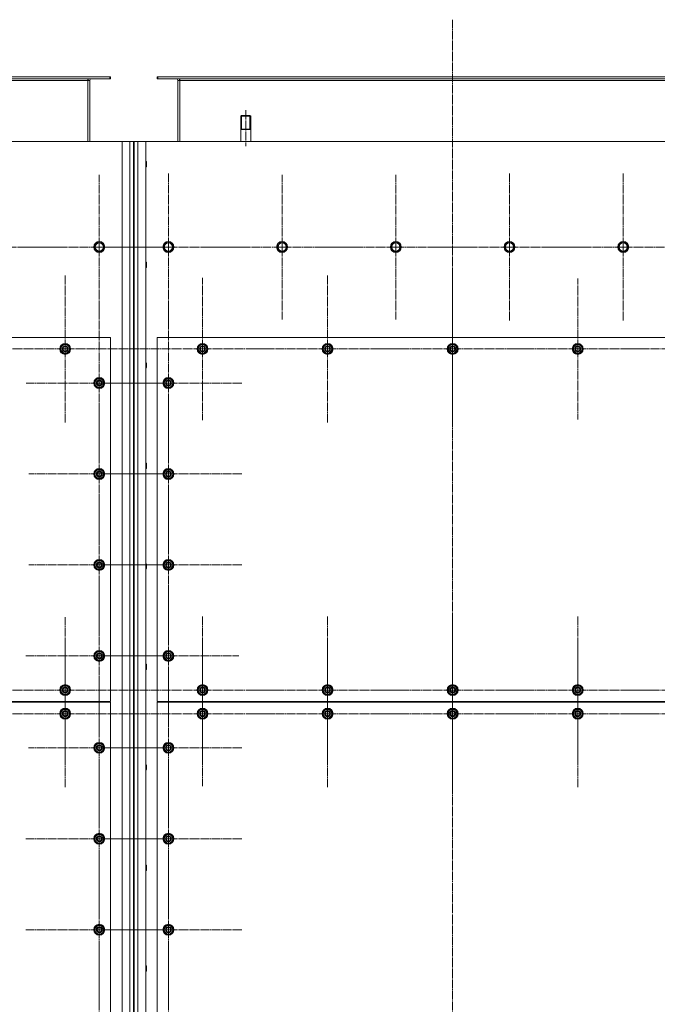
# Model space of a CAD drawing. Units: millimetres. Extents: x 0 to 45569, y -11 to 31500.
# Drawn here: x 5142 to 6544, y 9070 to 11235 of the extents above; entities that cross this region are included whole.
import ezdxf

# ---------------------------------------------------------------- set-up
doc = ezdxf.new("R2010")
doc.units = ezdxf.units.MM
for name, pattern in [('K5LT_AXLED', [23.716667, 19.216667, -1.5, 1.5, -1.5]), ('K5LT_BASIC', [0]), ('K5LT_THIN', [0])]:
    doc.linetypes.add(name, pattern=pattern)
for name, color, linetype, true_color in [('G', 3, 'Continuous', 0x00ff00), ('OSI', 2, 'Continuous', 0xffff00), ('R', 1, 'Continuous', 0xff0000)]:
    doc.layers.add(name, color=color, linetype=linetype, true_color=true_color)

msp = doc.modelspace()

# ---------------------------------------------------------------- linework, layer by layer
at = {"layer": 'G', "color": 5, "linetype": 'K5LT_BASIC', "lineweight": 25, "true_color": 0x0000ff}
for p, q in [((5628.2, 10994.2), (5639.2, 10994.2)), ((5639.2, 10994.2), (5650.2, 10994.2))]:
    msp.add_line(p, q, dxfattribs=at)
at = {"layer": 'OSI', "color": 30, "linetype": 'K5LT_AXLED', "lineweight": 13, "true_color": 0xff8000}
for p, q in [((6094.2, 11235), (6094.2, 8392)), ((5639.2, 11036.1), (5639.2, 10957.1)), ((5317.2, 10735.2), (5317.2, 10894.1)), ((5469.2, 10735.2), (5469.2, 10897.2)), ((5719.2, 10735.2), (5719.2, 10894.1)), ((5969.2, 10735.2), (5969.2, 10894.1)), ((6219.2, 10735.2), (6219.2, 10897.2)), ((6469.2, 10735.2), (6469.2, 10897.2)), ((5067.2, 10735.2), (5229.2, 10735.2)), ((5317.2, 10735.2), (5158.2, 10735.2)), ((5469.2, 10735.2), (5307.2, 10735.2)), ((5317.2, 10735.2), (5317.2, 10576.2)), ((5317.2, 10735.2), (5476.1, 10735.2)), ((5469.2, 10735.2), (5631.2, 10735.2)), ((5469.2, 10735.2), (5469.2, 10573.2)), ((5719.2, 10735.2), (5560.2, 10735.2)), ((5719.2, 10735.2), (5878.1, 10735.2)), ((5719.2, 10735.2), (5719.2, 10576.2)), ((5969.2, 10735.2), (5810.2, 10735.2)), ((5969.2, 10735.2), (5969.2, 10576.2)), ((5969.2, 10735.2), (6128.1, 10735.2)), ((6219.2, 10735.2), (6057.2, 10735.2)), ((6219.2, 10735.2), (6219.2, 10573.2)), ((6219.2, 10735.2), (6381.2, 10735.2)), ((6469.2, 10735.2), (6307.2, 10735.2)), ((6469.2, 10735.2), (6469.2, 10573.2)), ((6469.2, 10735.2), (6631.2, 10735.2)), ((5242.2, 10511.2), (5242.2, 10673.2)), ((5819.2, 10511.2), (5819.2, 10673.2)), ((6094.2, 10511.2), (6094.2, 10673.2)), ((5544.2, 10511.2), (5544.2, 10667.7)), ((6369.2, 10511.2), (6369.2, 10666.2)), ((5317.2, 10436.2), (5317.2, 10596.7)), ((5469.2, 10436.2), (5469.2, 10598.2)), ((5242.2, 10511.2), (5080.2, 10511.2)), ((5242.2, 10511.2), (5404.2, 10511.2)), ((5242.2, 10511.2), (5242.2, 10349.2)), ((5544.2, 10511.2), (5387.7, 10511.2)), ((5544.2, 10511.2), (5544.2, 10354.7)), ((5544.2, 10511.2), (5700.7, 10511.2)), ((5819.2, 10511.2), (5657.2, 10511.2)), ((5819.2, 10511.2), (5819.2, 10349.2)), ((5819.2, 10511.2), (5981.2, 10511.2)), ((6094.2, 10511.2), (5932.2, 10511.2)), ((6094.2, 10511.2), (6256.2, 10511.2)), ((6094.2, 10511.2), (6094.2, 10349.2)), ((6369.2, 10511.2), (6214.2, 10511.2)), ((6369.2, 10511.2), (6369.2, 10356.2)), ((6369.2, 10511.2), (6524.2, 10511.2)), ((6644.2, 10511.2), (6482.2, 10511.2)), ((5317.2, 10436.2), (5156.7, 10436.2)), ((5469.2, 10436.2), (5307.2, 10436.2)), ((5317.2, 10436.2), (5477.7, 10436.2)), ((5317.2, 10436.2), (5317.2, 10275.7)), ((5469.2, 10436.2), (5469.2, 10274.2)), ((5469.2, 10436.2), (5631.2, 10436.2)), ((5317.2, 10236.2), (5317.2, 10391.2)), ((5469.2, 10236.2), (5469.2, 10398.2)), ((5317.2, 10236.2), (5162.2, 10236.2)), ((5469.2, 10236.2), (5307.2, 10236.2)), ((5317.2, 10236.2), (5472.2, 10236.2)), ((5317.2, 10236.2), (5317.2, 10081.2)), ((5469.2, 10236.2), (5631.2, 10236.2)), ((5469.2, 10236.2), (5469.2, 10074.2)), ((5469.2, 10036.2), (5469.2, 10198.2)), ((5317.2, 10036.2), (5317.2, 10191.2)), ((5317.2, 10036.2), (5162.2, 10036.2)), ((5469.2, 10036.2), (5307.2, 10036.2)), ((5317.2, 10036.2), (5472.2, 10036.2)), ((5317.2, 10036.2), (5317.2, 9881.2)), ((5469.2, 10036.2), (5631.2, 10036.2)), ((5469.2, 10036.2), (5469.2, 9874.2)), ((5317.2, 9836.2), (5317.2, 9998.2)), ((5469.2, 9836.2), (5469.2, 9991.2)), ((5242.2, 9761.2), (5242.2, 9921.7)), ((5544.2, 9761.2), (5544.2, 9923.2)), ((5819.2, 9761.2), (5819.2, 9923.2)), ((6094.2, 9761.2), (6094.2, 9923.2)), ((6369.2, 9761.2), (6369.2, 9923.2)), ((5242.2, 9709.2), (5242.2, 9871.2)), ((5544.2, 9709.2), (5544.2, 9868.7)), ((5819.2, 9709.2), (5819.2, 9871.2)), ((6094.2, 9709.2), (6094.2, 9871.2)), ((6369.2, 9709.2), (6369.2, 9871.2)), ((5317.2, 9836.2), (5155.2, 9836.2)), ((5469.2, 9836.2), (5314.2, 9836.2)), ((5317.2, 9836.2), (5317.2, 9674.2)), ((5317.2, 9836.2), (5479.2, 9836.2)), ((5469.2, 9836.2), (5624.2, 9836.2)), ((5469.2, 9836.2), (5469.2, 9681.2)), ((5317.2, 9634.2), (5317.2, 9790.2)), ((5469.2, 9634.2), (5469.2, 9796.2)), ((5242.2, 9761.2), (5081.7, 9761.2)), ((5242.2, 9761.2), (5402.7, 9761.2)), ((5242.2, 9761.2), (5242.2, 9600.7)), ((5544.2, 9761.2), (5382.2, 9761.2)), ((5544.2, 9761.2), (5706.2, 9761.2)), ((5544.2, 9761.2), (5544.2, 9599.2)), ((5819.2, 9761.2), (5657.2, 9761.2)), ((5819.2, 9761.2), (5819.2, 9599.2)), ((5819.2, 9761.2), (5981.2, 9761.2)), ((6094.2, 9761.2), (5932.2, 9761.2)), ((6094.2, 9761.2), (6256.2, 9761.2)), ((6094.2, 9761.2), (6094.2, 9599.2)), ((6369.2, 9761.2), (6207.2, 9761.2)), ((6369.2, 9761.2), (6531.2, 9761.2)), ((6369.2, 9761.2), (6369.2, 9599.2)), ((6644.2, 9761.2), (6483.7, 9761.2)), ((5242.2, 9709.2), (5080.2, 9709.2)), ((5242.2, 9709.2), (5242.2, 9547.2)), ((5242.2, 9709.2), (5404.2, 9709.2)), ((5544.2, 9709.2), (5384.7, 9709.2)), ((5544.2, 9709.2), (5544.2, 9549.7)), ((5544.2, 9709.2), (5703.7, 9709.2)), ((5819.2, 9709.2), (5657.2, 9709.2)), ((5819.2, 9709.2), (5819.2, 9547.2)), ((5819.2, 9709.2), (5981.2, 9709.2)), ((6094.2, 9709.2), (5932.2, 9709.2)), ((6094.2, 9709.2), (6094.2, 9547.2)), ((6094.2, 9709.2), (6256.2, 9709.2)), ((6369.2, 9709.2), (6207.2, 9709.2)), ((6369.2, 9709.2), (6369.2, 9547.2)), ((6369.2, 9709.2), (6531.2, 9709.2)), ((6644.2, 9709.2), (6482.2, 9709.2)), ((5317.2, 9634.2), (5161.2, 9634.2)), ((5469.2, 9634.2), (5307.2, 9634.2)), ((5317.2, 9634.2), (5473.2, 9634.2)), ((5317.2, 9634.2), (5317.2, 9478.2)), ((5469.2, 9634.2), (5469.2, 9472.2)), ((5469.2, 9634.2), (5631.2, 9634.2)), ((5317.2, 9434.2), (5317.2, 9596.2)), ((5469.2, 9434.2), (5469.2, 9596.2)), ((5317.2, 9434.2), (5155.2, 9434.2)), ((5469.2, 9434.2), (5307.2, 9434.2)), ((5317.2, 9434.2), (5479.2, 9434.2)), ((5317.2, 9434.2), (5317.2, 9272.2)), ((5469.2, 9434.2), (5631.2, 9434.2)), ((5469.2, 9434.2), (5469.2, 9272.2)), ((5317.2, 9234.2), (5317.2, 9396.2)), ((5469.2, 9234.2), (5469.2, 9396.2)), ((5317.2, 9234.2), (5155.2, 9234.2)), ((5469.2, 9234.2), (5307.2, 9234.2)), ((5317.2, 9234.2), (5479.2, 9234.2)), ((5317.2, 9234.2), (5317.2, 9072.2)), ((5469.2, 9234.2), (5631.2, 9234.2)), ((5469.2, 9234.2), (5469.2, 9072.2)), ((5317.2, 9034.2), (5317.2, 9193.7)), ((5469.2, 9034.2), (5469.2, 9196.2))]:
    msp.add_line(p, q, dxfattribs=at)
at = {"layer": 'R', "color": 7, "linetype": 'K5LT_THIN', "lineweight": 13}
for p, q in [((4043.7, 11109.2), (5340.7, 11109.2)), ((5340.7, 11109.2), (5342.2, 11109.2)), ((5340.7, 11105.2), (5340.7, 11109.2)), ((5342.2, 11105.2), (5342.2, 11109.2)), ((5444.2, 11105.2), (5444.2, 11109.2)), ((5444.2, 11109.2), (5445.7, 11109.2)), ((5445.7, 11109.2), (6742.7, 11109.2)), ((5445.7, 11105.2), (5445.7, 11109.2)), ((4043.7, 11105.2), (5340.7, 11105.2)), ((4092.2, 11101.2), (5292.2, 11101.2)), ((5292.2, 11105.2), (5292.2, 11101.2)), ((5296.2, 11101.2), (5292.2, 11101.2)), ((5292.2, 11101.2), (5292.2, 10967.2)), ((5296.2, 10967.2), (5296.2, 11101.2)), ((5340.7, 11105.2), (5342.2, 11105.2)), ((5444.2, 11105.2), (5445.7, 11105.2)), ((5445.7, 11105.2), (6742.7, 11105.2)), ((5494.2, 11101.2), (5490.2, 11101.2)), ((5490.2, 11101.2), (5490.2, 10967.2)), ((5494.2, 11105.2), (5494.2, 11101.2)), ((5494.2, 11101.2), (6694.2, 11101.2)), ((5494.2, 11101.2), (5494.2, 10967.2)), ((5630.2, 11024.2), (5628.2, 11023)), ((5628.2, 10967.2), (5628.2, 11023)), ((5628.2, 11023), (5639.2, 11023)), ((5629.9, 11023), (5629.9, 11024)), ((5629.9, 10994.2), (5629.9, 11023)), ((5630.2, 11024.2), (5639.2, 11024.2)), ((5639.2, 11024.2), (5648.2, 11024.2)), ((5639.2, 11023), (5650.2, 11023)), ((5648.2, 11024.2), (5650.2, 11023)), ((5648.5, 11023), (5648.5, 11024)), ((5648.5, 10994.2), (5648.5, 11023)), ((5650.2, 10967.2), (5650.2, 11023)), ((5367.2, 10967.2), (4017.2, 10967.2)), ((5367.2, 8657.2), (5367.2, 10967.2)), ((5367.2, 10967.2), (5384.2, 10967.2)), ((5384.2, 8657.2), (5384.2, 10967.2)), ((5384.2, 10967.2), (5392.2, 10967.2)), ((5392.2, 10967.2), (5392.2, 8657.2)), ((5392.2, 10967.2), (5394.2, 10967.2)), ((5394.2, 10967.2), (5402.2, 10967.2)), ((5394.2, 10967.2), (5394.2, 8657.2)), ((5402.2, 10967.2), (5402.2, 8657.2)), ((5402.2, 10967.2), (5419.2, 10967.2)), ((6769.2, 10967.2), (5419.2, 10967.2)), ((5419.2, 10967.2), (5419.2, 8657.2)), ((5419.2, 10923.2), (5420.1, 10923.2)), ((5419.2, 10911.2), (5420.1, 10911.2)), ((5420.1, 10923.2), (5420.7, 10922.2)), ((5420.1, 10923.2), (5420.1, 10917.2)), ((5420.1, 10917.2), (5420.1, 10911.2)), ((5420.1, 10911.2), (5420.7, 10912.2)), ((5420.7, 10922.2), (5420.7, 10917.2)), ((5420.7, 10917.2), (5420.7, 10912.2)), ((5306.2, 10735.2), (5311.7, 10744.7)), ((5311.7, 10744.7), (5322.7, 10744.7)), ((5322.7, 10744.7), (5328.1, 10735.2)), ((5458.2, 10735.2), (5460.9, 10739.9)), ((5460.9, 10739.9), (5463.7, 10744.7)), ((5463.7, 10744.7), (5474.7, 10744.7)), ((5474.7, 10744.7), (5480.1, 10735.2)), ((5708.2, 10735.2), (5710.9, 10739.9)), ((5710.9, 10739.9), (5713.7, 10744.7)), ((5713.7, 10744.7), (5724.7, 10744.7)), ((5724.7, 10744.7), (5730.1, 10735.2)), ((5958.2, 10735.2), (5960.9, 10739.9)), ((5960.9, 10739.9), (5963.7, 10744.7)), ((5963.7, 10744.7), (5974.7, 10744.7)), ((5974.7, 10744.7), (5980.1, 10735.2)), ((6208.2, 10735.2), (6210.9, 10739.9)), ((6210.9, 10739.9), (6213.7, 10744.7)), ((6213.7, 10744.7), (6224.7, 10744.7)), ((6224.7, 10744.7), (6230.1, 10735.2)), ((6458.2, 10735.2), (6460.9, 10739.9)), ((6460.9, 10739.9), (6463.7, 10744.7)), ((6463.7, 10744.7), (6474.7, 10744.7)), ((6474.7, 10744.7), (6480.1, 10735.2)), ((5308.9, 10730.4), (5306.2, 10735.2)), ((5311.7, 10725.7), (5308.9, 10730.4)), ((5322.7, 10725.7), (5311.7, 10725.7)), ((5328.1, 10735.2), (5322.7, 10725.7)), ((5463.7, 10725.7), (5458.2, 10735.2)), ((5474.7, 10725.7), (5463.7, 10725.7)), ((5480.1, 10735.2), (5474.7, 10725.7)), ((5713.7, 10725.7), (5708.2, 10735.2)), ((5724.7, 10725.7), (5713.7, 10725.7)), ((5730.1, 10735.2), (5724.7, 10725.7)), ((5963.7, 10725.7), (5958.2, 10735.2)), ((5974.7, 10725.7), (5963.7, 10725.7)), ((5980.1, 10735.2), (5974.7, 10725.7)), ((6213.7, 10725.7), (6208.2, 10735.2)), ((6224.7, 10725.7), (6213.7, 10725.7)), ((6230.1, 10735.2), (6224.7, 10725.7)), ((6463.7, 10725.7), (6458.2, 10735.2)), ((6474.7, 10725.7), (6463.7, 10725.7)), ((6480.1, 10735.2), (6474.7, 10725.7)), ((5419.2, 10702.2), (5420.1, 10702.2)), ((5420.1, 10702.2), (5420.7, 10701.2)), ((5420.1, 10702.2), (5420.1, 10696.2)), ((5420.1, 10696.2), (5420.1, 10690.2)), ((5420.7, 10701.2), (5420.7, 10696.2)), ((5420.7, 10696.2), (5420.7, 10691.2)), ((5419.2, 10690.2), (5420.1, 10690.2)), ((5420.1, 10690.2), (5420.7, 10691.2)), ((5342.2, 10536.2), (4042.2, 10536.2)), ((5232.7, 10516.6), (5242.2, 10522.1)), ((5242.2, 10522.1), (5251.7, 10516.6)), ((5342.2, 9736.2), (5342.2, 10536.2)), ((5444.2, 10536.2), (5444.2, 9736.2)), ((6744.2, 10536.2), (5444.2, 10536.2)), ((5534.7, 10516.6), (5544.2, 10522.1)), ((5544.2, 10522.1), (5553.7, 10516.6)), ((5809.7, 10516.6), (5819.2, 10522.1)), ((5819.2, 10522.1), (5828.7, 10516.6)), ((6084.7, 10516.6), (6094.2, 10522.1)), ((6094.2, 10522.1), (6103.7, 10516.6)), ((6359.7, 10516.6), (6369.2, 10522.1)), ((6369.2, 10522.1), (6378.7, 10516.6)), ((5232.7, 10511.2), (5232.7, 10516.6)), ((5232.7, 10505.7), (5232.7, 10511.2)), ((5242.2, 10500.2), (5232.7, 10505.7)), ((5251.7, 10505.7), (5242.2, 10500.2)), ((5251.7, 10516.6), (5251.7, 10511.2)), ((5252.6, 10512.2), (5251.7, 10512.2)), ((5251.7, 10511.2), (5251.7, 10505.7)), ((5251.7, 10510), (5252.6, 10510)), ((5251.7, 10508.9), (5252.4, 10508.9)), ((5534.7, 10511.2), (5534.7, 10516.6)), ((5534.7, 10505.7), (5534.7, 10511.2)), ((5544.2, 10500.2), (5534.7, 10505.7)), ((5553.7, 10505.7), (5544.2, 10500.2)), ((5553.7, 10516.6), (5553.7, 10511.2)), ((5554.6, 10512.2), (5553.7, 10512.2)), ((5553.7, 10511.2), (5553.7, 10505.7)), ((5553.7, 10510), (5554.6, 10510)), ((5553.7, 10508.9), (5554.4, 10508.9)), ((5809.7, 10511.2), (5809.7, 10516.6)), ((5809.7, 10505.7), (5809.7, 10511.2)), ((5819.2, 10500.2), (5809.7, 10505.7)), ((5828.7, 10505.7), (5819.2, 10500.2)), ((5828.7, 10516.6), (5828.7, 10511.2)), ((5829.6, 10512.2), (5828.7, 10512.2)), ((5828.7, 10511.2), (5828.7, 10505.7)), ((5828.7, 10510), (5829.6, 10510)), ((5828.7, 10508.9), (5829.4, 10508.9)), ((6084.7, 10511.2), (6084.7, 10516.6)), ((6084.7, 10505.7), (6084.7, 10511.2)), ((6094.2, 10500.2), (6084.7, 10505.7)), ((6103.7, 10505.7), (6094.2, 10500.2)), ((6103.7, 10516.6), (6103.7, 10511.2)), ((6104.6, 10512.2), (6103.7, 10512.2)), ((6103.7, 10511.2), (6103.7, 10505.7)), ((6103.7, 10510), (6104.6, 10510)), ((6103.7, 10508.9), (6104.4, 10508.9)), ((6359.7, 10511.2), (6359.7, 10516.6)), ((6359.7, 10505.7), (6359.7, 10511.2)), ((6369.2, 10500.2), (6359.7, 10505.7)), ((6378.7, 10505.7), (6369.2, 10500.2)), ((6378.7, 10516.6), (6378.7, 10511.2)), ((6379.6, 10512.2), (6378.7, 10512.2)), ((6378.7, 10511.2), (6378.7, 10505.7)), ((6378.7, 10510), (6379.6, 10510)), ((6378.7, 10508.9), (6379.4, 10508.9)), ((5419.2, 10481.2), (5420.1, 10481.2)), ((5420.1, 10481.2), (5420.7, 10480.2)), ((5420.1, 10481.2), (5420.1, 10475.2)), ((5420.7, 10480.2), (5420.7, 10475.2)), ((5419.2, 10469.2), (5420.1, 10469.2)), ((5420.1, 10475.2), (5420.1, 10469.2)), ((5420.1, 10469.2), (5420.7, 10470.2)), ((5420.7, 10475.2), (5420.7, 10470.2)), ((5307.7, 10441.6), (5317.2, 10447.1)), ((5307.7, 10436.2), (5307.7, 10441.6)), ((5307.7, 10430.7), (5307.7, 10436.2)), ((5317.2, 10447.1), (5326.7, 10441.6)), ((5326.7, 10441.6), (5326.7, 10436.2)), ((5327.6, 10437.2), (5326.7, 10437.2)), ((5326.7, 10436.2), (5326.7, 10430.7)), ((5326.7, 10435), (5327.6, 10435)), ((5459.7, 10441.6), (5469.2, 10447.1)), ((5459.7, 10436.2), (5459.7, 10441.6)), ((5459.7, 10430.7), (5459.7, 10436.2)), ((5469.2, 10447.1), (5478.7, 10441.6)), ((5478.7, 10441.6), (5478.7, 10436.2)), ((5479.6, 10437.2), (5478.7, 10437.2)), ((5478.7, 10436.2), (5478.7, 10430.7)), ((5478.7, 10435), (5479.6, 10435)), ((5317.2, 10425.2), (5307.7, 10430.7)), ((5326.7, 10430.7), (5317.2, 10425.2)), ((5326.7, 10433.9), (5327.4, 10433.9)), ((5469.2, 10425.2), (5459.7, 10430.7)), ((5478.7, 10430.7), (5469.2, 10425.2)), ((5478.7, 10433.9), (5479.4, 10433.9)), ((5307.7, 10241.6), (5317.2, 10247.1)), ((5307.7, 10236.2), (5307.7, 10241.6)), ((5317.2, 10247.1), (5326.7, 10241.6)), ((5326.7, 10241.6), (5326.7, 10236.2)), ((5419.2, 10260.2), (5420.1, 10260.2)), ((5419.2, 10248.2), (5420.1, 10248.2)), ((5420.1, 10260.2), (5420.7, 10259.2)), ((5420.1, 10260.2), (5420.1, 10254.2)), ((5420.1, 10254.2), (5420.1, 10248.2)), ((5420.1, 10248.2), (5420.7, 10249.2)), ((5420.7, 10259.2), (5420.7, 10254.2)), ((5420.7, 10254.2), (5420.7, 10249.2)), ((5459.7, 10241.6), (5469.2, 10247.1)), ((5459.7, 10236.2), (5459.7, 10241.6)), ((5469.2, 10247.1), (5478.7, 10241.6)), ((5478.7, 10241.6), (5478.7, 10236.2)), ((5307.7, 10230.7), (5307.7, 10236.2)), ((5317.2, 10225.2), (5307.7, 10230.7)), ((5326.7, 10230.7), (5317.2, 10225.2)), ((5327.6, 10237.2), (5326.7, 10237.2)), ((5326.7, 10236.2), (5326.7, 10230.7)), ((5326.7, 10235), (5327.6, 10235)), ((5326.7, 10233.9), (5327.4, 10233.9)), ((5459.7, 10230.7), (5459.7, 10236.2)), ((5469.2, 10225.2), (5459.7, 10230.7)), ((5478.7, 10230.7), (5469.2, 10225.2)), ((5479.6, 10237.2), (5478.7, 10237.2)), ((5478.7, 10236.2), (5478.7, 10230.7)), ((5478.7, 10235), (5479.6, 10235)), ((5478.7, 10233.9), (5479.4, 10233.9)), ((5307.7, 10041.6), (5317.2, 10047.1)), ((5317.2, 10047.1), (5326.7, 10041.6)), ((5459.7, 10041.6), (5469.2, 10047.1)), ((5469.2, 10047.1), (5478.7, 10041.6)), ((5307.7, 10036.2), (5307.7, 10041.6)), ((5307.7, 10030.7), (5307.7, 10036.2)), ((5317.2, 10025.2), (5307.7, 10030.7)), ((5326.7, 10030.7), (5317.2, 10025.2)), ((5326.7, 10041.6), (5326.7, 10036.2)), ((5327.6, 10037.2), (5326.7, 10037.2)), ((5326.7, 10036.2), (5326.7, 10030.7)), ((5326.7, 10035), (5327.6, 10035)), ((5326.7, 10033.9), (5327.4, 10033.9)), ((5419.2, 10039.2), (5420.1, 10039.2)), ((5419.2, 10027.2), (5420.1, 10027.2)), ((5420.1, 10039.2), (5420.7, 10038.2)), ((5420.1, 10039.2), (5420.1, 10033.2)), ((5420.1, 10033.2), (5420.1, 10027.2)), ((5420.1, 10027.2), (5420.7, 10028.2)), ((5420.7, 10038.2), (5420.7, 10033.2)), ((5420.7, 10033.2), (5420.7, 10028.2)), ((5459.7, 10036.2), (5459.7, 10041.6)), ((5459.7, 10030.7), (5459.7, 10036.2)), ((5469.2, 10025.2), (5459.7, 10030.7)), ((5478.7, 10030.7), (5469.2, 10025.2)), ((5478.7, 10041.6), (5478.7, 10036.2)), ((5479.6, 10037.2), (5478.7, 10037.2)), ((5478.7, 10036.2), (5478.7, 10030.7)), ((5478.7, 10035), (5479.6, 10035)), ((5478.7, 10033.9), (5479.4, 10033.9)), ((5307.7, 9841.6), (5317.2, 9847.1)), ((5307.7, 9836.2), (5307.7, 9841.6)), ((5307.7, 9830.7), (5307.7, 9836.2)), ((5317.2, 9825.2), (5307.7, 9830.7)), ((5317.2, 9847.1), (5326.7, 9841.6)), ((5326.7, 9830.7), (5317.2, 9825.2)), ((5326.7, 9841.6), (5326.7, 9836.2)), ((5327.6, 9837.2), (5326.7, 9837.2)), ((5326.7, 9836.2), (5326.7, 9830.7)), ((5326.7, 9835), (5327.6, 9835)), ((5326.7, 9833.9), (5327.4, 9833.9)), ((5459.7, 9841.6), (5469.2, 9847.1)), ((5459.7, 9836.2), (5459.7, 9841.6)), ((5459.7, 9830.7), (5459.7, 9836.2)), ((5469.2, 9825.2), (5459.7, 9830.7)), ((5469.2, 9847.1), (5478.7, 9841.6)), ((5478.7, 9830.7), (5469.2, 9825.2)), ((5478.7, 9841.6), (5478.7, 9836.2)), ((5479.6, 9837.2), (5478.7, 9837.2)), ((5478.7, 9836.2), (5478.7, 9830.7)), ((5478.7, 9835), (5479.6, 9835)), ((5478.7, 9833.9), (5479.4, 9833.9)), ((5419.2, 9818.2), (5420.1, 9818.2)), ((5420.1, 9818.2), (5420.7, 9817.2)), ((5420.1, 9818.2), (5420.1, 9812.2)), ((5420.1, 9812.2), (5420.1, 9806.2)), ((5420.1, 9806.2), (5420.7, 9807.2)), ((5420.7, 9817.2), (5420.7, 9812.2)), ((5420.7, 9812.2), (5420.7, 9807.2)), ((5419.2, 9806.2), (5420.1, 9806.2)), ((5232.7, 9766.6), (5242.2, 9772.1)), ((5232.7, 9761.2), (5232.7, 9766.6)), ((5242.2, 9772.1), (5251.7, 9766.6)), ((5251.7, 9766.6), (5251.7, 9761.2)), ((5534.7, 9766.6), (5544.2, 9772.1)), ((5534.7, 9761.2), (5534.7, 9766.6)), ((5544.2, 9772.1), (5553.7, 9766.6)), ((5553.7, 9766.6), (5553.7, 9761.2)), ((5809.7, 9766.6), (5819.2, 9772.1)), ((5809.7, 9761.2), (5809.7, 9766.6)), ((5819.2, 9772.1), (5828.7, 9766.6)), ((5828.7, 9766.6), (5828.7, 9761.2)), ((6084.7, 9766.6), (6094.2, 9772.1)), ((6084.7, 9761.2), (6084.7, 9766.6)), ((6094.2, 9772.1), (6103.7, 9766.6)), ((6103.7, 9766.6), (6103.7, 9761.2)), ((6359.7, 9766.6), (6369.2, 9772.1)), ((6359.7, 9761.2), (6359.7, 9766.6)), ((6369.2, 9772.1), (6378.7, 9766.6)), ((6378.7, 9766.6), (6378.7, 9761.2)), ((5232.7, 9755.7), (5232.7, 9761.2)), ((5242.2, 9750.2), (5232.7, 9755.7)), ((5251.7, 9755.7), (5242.2, 9750.2)), ((5252.6, 9762.2), (5251.7, 9762.2)), ((5251.7, 9761.2), (5251.7, 9755.7)), ((5251.7, 9760), (5252.6, 9760)), ((5251.7, 9758.9), (5252.4, 9758.9)), ((5534.7, 9755.7), (5534.7, 9761.2)), ((5544.2, 9750.2), (5534.7, 9755.7)), ((5553.7, 9755.7), (5544.2, 9750.2)), ((5554.6, 9762.2), (5553.7, 9762.2)), ((5553.7, 9761.2), (5553.7, 9755.7)), ((5553.7, 9760), (5554.6, 9760)), ((5553.7, 9758.9), (5554.4, 9758.9)), ((5809.7, 9755.7), (5809.7, 9761.2)), ((5819.2, 9750.2), (5809.7, 9755.7)), ((5828.7, 9755.7), (5819.2, 9750.2)), ((5829.6, 9762.2), (5828.7, 9762.2)), ((5828.7, 9761.2), (5828.7, 9755.7)), ((5828.7, 9760), (5829.6, 9760)), ((5828.7, 9758.9), (5829.4, 9758.9)), ((6084.7, 9755.7), (6084.7, 9761.2)), ((6094.2, 9750.2), (6084.7, 9755.7)), ((6103.7, 9755.7), (6094.2, 9750.2)), ((6104.6, 9762.2), (6103.7, 9762.2)), ((6103.7, 9761.2), (6103.7, 9755.7)), ((6103.7, 9760), (6104.6, 9760)), ((6103.7, 9758.9), (6104.4, 9758.9)), ((6359.7, 9755.7), (6359.7, 9761.2)), ((6369.2, 9750.2), (6359.7, 9755.7)), ((6378.7, 9755.7), (6369.2, 9750.2)), ((6379.6, 9762.2), (6378.7, 9762.2)), ((6378.7, 9761.2), (6378.7, 9755.7)), ((6378.7, 9760), (6379.6, 9760)), ((6378.7, 9758.9), (6379.4, 9758.9)), ((4042.2, 9736.2), (5342.2, 9736.2)), ((5342.2, 9734.2), (4042.2, 9734.2)), ((5232.7, 9714.6), (5242.2, 9720.1)), ((5242.2, 9720.1), (5251.7, 9714.6)), ((5312.2, 9736.2), (5312.2, 9734.2)), ((5312.2, 9736.2), (5312.2, 9734.2)), ((5342.2, 8734.2), (5342.2, 9734.2)), ((5444.2, 9736.2), (6744.2, 9736.2)), ((6744.2, 9734.2), (5444.2, 9734.2)), ((5444.2, 9734.2), (5444.2, 8734.2)), ((5474.2, 9736.2), (5474.2, 9734.2)), ((5474.2, 9736.2), (5474.2, 9734.2)), ((5534.7, 9714.6), (5544.2, 9720.1)), ((5544.2, 9720.1), (5553.7, 9714.6)), ((5809.7, 9714.6), (5819.2, 9720.1)), ((5819.2, 9720.1), (5828.7, 9714.6)), ((6084.7, 9714.6), (6094.2, 9720.1)), ((6094.2, 9720.1), (6103.7, 9714.6)), ((6359.7, 9714.6), (6369.2, 9720.1)), ((6369.2, 9720.1), (6378.7, 9714.6)), ((5232.7, 9709.2), (5232.7, 9714.6)), ((5232.7, 9703.7), (5232.7, 9709.2)), ((5242.2, 9698.2), (5232.7, 9703.7)), ((5251.7, 9703.7), (5242.2, 9698.2)), ((5251.7, 9714.6), (5251.7, 9709.2)), ((5252.6, 9710.2), (5251.7, 9710.2)), ((5251.7, 9709.2), (5251.7, 9703.7)), ((5251.7, 9708), (5252.6, 9708)), ((5251.7, 9706.9), (5252.4, 9706.9)), ((5534.7, 9709.2), (5534.7, 9714.6)), ((5534.7, 9703.7), (5534.7, 9709.2)), ((5544.2, 9698.2), (5534.7, 9703.7)), ((5553.7, 9703.7), (5544.2, 9698.2)), ((5553.7, 9714.6), (5553.7, 9709.2)), ((5554.6, 9710.2), (5553.7, 9710.2)), ((5553.7, 9709.2), (5553.7, 9703.7)), ((5553.7, 9708), (5554.6, 9708)), ((5553.7, 9706.9), (5554.4, 9706.9)), ((5809.7, 9709.2), (5809.7, 9714.6)), ((5809.7, 9703.7), (5809.7, 9709.2)), ((5819.2, 9698.2), (5809.7, 9703.7)), ((5828.7, 9703.7), (5819.2, 9698.2)), ((5828.7, 9714.6), (5828.7, 9709.2)), ((5829.6, 9710.2), (5828.7, 9710.2)), ((5828.7, 9709.2), (5828.7, 9703.7)), ((5828.7, 9708), (5829.6, 9708)), ((5828.7, 9706.9), (5829.4, 9706.9)), ((6084.7, 9709.2), (6084.7, 9714.6)), ((6084.7, 9703.7), (6084.7, 9709.2)), ((6094.2, 9698.2), (6084.7, 9703.7)), ((6103.7, 9703.7), (6094.2, 9698.2)), ((6103.7, 9714.6), (6103.7, 9709.2)), ((6104.6, 9710.2), (6103.7, 9710.2)), ((6103.7, 9709.2), (6103.7, 9703.7)), ((6103.7, 9708), (6104.6, 9708)), ((6103.7, 9706.9), (6104.4, 9706.9)), ((6359.7, 9709.2), (6359.7, 9714.6)), ((6359.7, 9703.7), (6359.7, 9709.2)), ((6369.2, 9698.2), (6359.7, 9703.7)), ((6378.7, 9703.7), (6369.2, 9698.2)), ((6378.7, 9714.6), (6378.7, 9709.2)), ((6379.6, 9710.2), (6378.7, 9710.2)), ((6378.7, 9709.2), (6378.7, 9703.7)), ((6378.7, 9708), (6379.6, 9708)), ((6378.7, 9706.9), (6379.4, 9706.9)), ((5307.7, 9639.6), (5317.2, 9645.1)), ((5307.7, 9634.2), (5307.7, 9639.6)), ((5307.7, 9628.7), (5307.7, 9634.2)), ((5317.2, 9645.1), (5326.7, 9639.6)), ((5326.7, 9639.6), (5326.7, 9634.2)), ((5327.6, 9635.2), (5326.7, 9635.2)), ((5326.7, 9634.2), (5326.7, 9628.7)), ((5459.7, 9639.6), (5469.2, 9645.1)), ((5459.7, 9634.2), (5459.7, 9639.6)), ((5459.7, 9628.7), (5459.7, 9634.2)), ((5469.2, 9645.1), (5478.7, 9639.6)), ((5478.7, 9639.6), (5478.7, 9634.2)), ((5479.6, 9635.2), (5478.7, 9635.2)), ((5478.7, 9634.2), (5478.7, 9628.7)), ((5317.2, 9623.2), (5307.7, 9628.7)), ((5326.7, 9628.7), (5317.2, 9623.2)), ((5326.7, 9633), (5327.6, 9633)), ((5326.7, 9631.9), (5327.4, 9631.9)), ((5469.2, 9623.2), (5459.7, 9628.7)), ((5478.7, 9628.7), (5469.2, 9623.2)), ((5478.7, 9633), (5479.6, 9633)), ((5478.7, 9631.9), (5479.4, 9631.9)), ((5419.2, 9597.2), (5420.1, 9597.2)), ((5420.1, 9597.2), (5420.7, 9596.2)), ((5420.1, 9597.2), (5420.1, 9591.2)), ((5420.1, 9591.2), (5420.1, 9585.2)), ((5420.7, 9596.2), (5420.7, 9591.2)), ((5420.7, 9591.2), (5420.7, 9586.2)), ((5419.2, 9585.2), (5420.1, 9585.2)), ((5420.1, 9585.2), (5420.7, 9586.2)), ((5307.7, 9439.6), (5317.2, 9445.1)), ((5307.7, 9434.2), (5307.7, 9439.6)), ((5317.2, 9445.1), (5326.7, 9439.6)), ((5326.7, 9439.6), (5326.7, 9434.2)), ((5459.7, 9439.6), (5469.2, 9445.1)), ((5459.7, 9434.2), (5459.7, 9439.6)), ((5469.2, 9445.1), (5478.7, 9439.6)), ((5478.7, 9439.6), (5478.7, 9434.2)), ((5307.7, 9428.7), (5307.7, 9434.2)), ((5317.2, 9423.2), (5307.7, 9428.7)), ((5326.7, 9428.7), (5317.2, 9423.2)), ((5327.6, 9435.2), (5326.7, 9435.2)), ((5326.7, 9434.2), (5326.7, 9428.7)), ((5326.7, 9433), (5327.6, 9433)), ((5326.7, 9431.9), (5327.4, 9431.9)), ((5459.7, 9428.7), (5459.7, 9434.2)), ((5469.2, 9423.2), (5459.7, 9428.7)), ((5478.7, 9428.7), (5469.2, 9423.2)), ((5479.6, 9435.2), (5478.7, 9435.2)), ((5478.7, 9434.2), (5478.7, 9428.7)), ((5478.7, 9433), (5479.6, 9433)), ((5478.7, 9431.9), (5479.4, 9431.9)), ((5419.2, 9376.2), (5420.1, 9376.2)), ((5420.1, 9376.2), (5420.7, 9375.2)), ((5420.1, 9376.2), (5420.1, 9370.2)), ((5420.7, 9375.2), (5420.7, 9370.2)), ((5419.2, 9364.2), (5420.1, 9364.2)), ((5420.1, 9370.2), (5420.1, 9364.2)), ((5420.1, 9364.2), (5420.7, 9365.2)), ((5420.7, 9370.2), (5420.7, 9365.2)), ((5307.7, 9239.6), (5317.2, 9245.1)), ((5317.2, 9245.1), (5326.7, 9239.6)), ((5459.7, 9239.6), (5469.2, 9245.1)), ((5469.2, 9245.1), (5478.7, 9239.6)), ((5307.7, 9234.2), (5307.7, 9239.6)), ((5307.7, 9228.7), (5307.7, 9234.2)), ((5317.2, 9223.2), (5307.7, 9228.7)), ((5326.7, 9228.7), (5317.2, 9223.2)), ((5326.7, 9239.6), (5326.7, 9234.2)), ((5327.6, 9235.2), (5326.7, 9235.2)), ((5326.7, 9234.2), (5326.7, 9228.7)), ((5326.7, 9233), (5327.6, 9233)), ((5326.7, 9231.9), (5327.4, 9231.9)), ((5459.7, 9234.2), (5459.7, 9239.6)), ((5459.7, 9228.7), (5459.7, 9234.2)), ((5469.2, 9223.2), (5459.7, 9228.7)), ((5478.7, 9228.7), (5469.2, 9223.2)), ((5478.7, 9239.6), (5478.7, 9234.2)), ((5479.6, 9235.2), (5478.7, 9235.2)), ((5478.7, 9234.2), (5478.7, 9228.7)), ((5478.7, 9233), (5479.6, 9233)), ((5478.7, 9231.9), (5479.4, 9231.9)), ((5419.2, 9155.2), (5420.1, 9155.2)), ((5419.2, 9143.2), (5420.1, 9143.2)), ((5420.1, 9155.2), (5420.7, 9154.2)), ((5420.1, 9155.2), (5420.1, 9149.2)), ((5420.1, 9149.2), (5420.1, 9143.2)), ((5420.1, 9143.2), (5420.7, 9144.2)), ((5420.7, 9154.2), (5420.7, 9149.2)), ((5420.7, 9149.2), (5420.7, 9144.2))]:
    msp.add_line(p, q, dxfattribs=at)
for centre, radius in [((5317.2, 10735.2), 12), ((5317.2, 10735.2), 11.8), ((5317.2, 10735.2), 8.97), ((5469.2, 10735.2), 12), ((5469.2, 10735.2), 11.8), ((5469.2, 10735.2), 8.97), ((5719.2, 10735.2), 12), ((5719.2, 10735.2), 11.8), ((5719.2, 10735.2), 8.97), ((5969.2, 10735.2), 12), ((5969.2, 10735.2), 11.8), ((5969.2, 10735.2), 8.97), ((6219.2, 10735.2), 12), ((6219.2, 10735.2), 11.8), ((6219.2, 10735.2), 8.97), ((6469.2, 10735.2), 12), ((6469.2, 10735.2), 11.8), ((6469.2, 10735.2), 8.97), ((5242.2, 10511.2), 12), ((5242.2, 10511.2), 11.8), ((5544.2, 10511.2), 12), ((5544.2, 10511.2), 11.8), ((5819.2, 10511.2), 12), ((5819.2, 10511.2), 11.8), ((6094.2, 10511.2), 12), ((6094.2, 10511.2), 11.8), ((6369.2, 10511.2), 12), ((6369.2, 10511.2), 11.8), ((5242.2, 10511.2), 6.5), ((5242.2, 10511.2), 6), ((5242.2, 10511.2), 5), ((5544.2, 10511.2), 6.5), ((5544.2, 10511.2), 6), ((5544.2, 10511.2), 5), ((5819.2, 10511.2), 6.5), ((5819.2, 10511.2), 6), ((5819.2, 10511.2), 5), ((6094.2, 10511.2), 6.5), ((6094.2, 10511.2), 6), ((6094.2, 10511.2), 5), ((6369.2, 10511.2), 6.5), ((6369.2, 10511.2), 6), ((6369.2, 10511.2), 5), ((5317.2, 10436.2), 12), ((5317.2, 10436.2), 11.8), ((5317.2, 10436.2), 6.5), ((5317.2, 10436.2), 6), ((5317.2, 10436.2), 5), ((5469.2, 10436.2), 12), ((5469.2, 10436.2), 11.8), ((5469.2, 10436.2), 6.5), ((5469.2, 10436.2), 6), ((5469.2, 10436.2), 5), ((5317.2, 10236.2), 12), ((5317.2, 10236.2), 11.8), ((5317.2, 10236.2), 6.5), ((5317.2, 10236.2), 6), ((5317.2, 10236.2), 5), ((5469.2, 10236.2), 12), ((5469.2, 10236.2), 11.8), ((5469.2, 10236.2), 6.5), ((5469.2, 10236.2), 6), ((5469.2, 10236.2), 5), ((5317.2, 10036.2), 12), ((5317.2, 10036.2), 11.8), ((5469.2, 10036.2), 12), ((5469.2, 10036.2), 11.8), ((5317.2, 10036.2), 6.5), ((5317.2, 10036.2), 6), ((5317.2, 10036.2), 5), ((5469.2, 10036.2), 6.5), ((5469.2, 10036.2), 6), ((5469.2, 10036.2), 5), ((5317.2, 9836.2), 12), ((5317.2, 9836.2), 11.8), ((5317.2, 9836.2), 6.5), ((5317.2, 9836.2), 6), ((5317.2, 9836.2), 5), ((5469.2, 9836.2), 12), ((5469.2, 9836.2), 11.8), ((5469.2, 9836.2), 6.5), ((5469.2, 9836.2), 6), ((5469.2, 9836.2), 5), ((5242.2, 9761.2), 12), ((5242.2, 9761.2), 11.8), ((5242.2, 9761.2), 6.5), ((5242.2, 9761.2), 6), ((5242.2, 9761.2), 5), ((5544.2, 9761.2), 12), ((5544.2, 9761.2), 11.8), ((5544.2, 9761.2), 6.5), ((5544.2, 9761.2), 6), ((5544.2, 9761.2), 5), ((5819.2, 9761.2), 12), ((5819.2, 9761.2), 11.8), ((5819.2, 9761.2), 6.5), ((5819.2, 9761.2), 6), ((5819.2, 9761.2), 5), ((6094.2, 9761.2), 12), ((6094.2, 9761.2), 11.8), ((6094.2, 9761.2), 6.5), ((6094.2, 9761.2), 6), ((6094.2, 9761.2), 5), ((6369.2, 9761.2), 12), ((6369.2, 9761.2), 11.8), ((6369.2, 9761.2), 6.5), ((6369.2, 9761.2), 6), ((6369.2, 9761.2), 5), ((5242.2, 9709.2), 12), ((5242.2, 9709.2), 11.8), ((5544.2, 9709.2), 12), ((5544.2, 9709.2), 11.8), ((5819.2, 9709.2), 12), ((5819.2, 9709.2), 11.8), ((6094.2, 9709.2), 12), ((6094.2, 9709.2), 11.8), ((6369.2, 9709.2), 12), ((6369.2, 9709.2), 11.8), ((5242.2, 9709.2), 6.5), ((5242.2, 9709.2), 6), ((5242.2, 9709.2), 5), ((5544.2, 9709.2), 6.5), ((5544.2, 9709.2), 6), ((5544.2, 9709.2), 5), ((5819.2, 9709.2), 6.5), ((5819.2, 9709.2), 6), ((5819.2, 9709.2), 5), ((6094.2, 9709.2), 6.5), ((6094.2, 9709.2), 6), ((6094.2, 9709.2), 5), ((6369.2, 9709.2), 6.5), ((6369.2, 9709.2), 6), ((6369.2, 9709.2), 5), ((5317.2, 9634.2), 12), ((5317.2, 9634.2), 11.8), ((5317.2, 9634.2), 6.5), ((5317.2, 9634.2), 6), ((5317.2, 9634.2), 5), ((5469.2, 9634.2), 12), ((5469.2, 9634.2), 11.8), ((5469.2, 9634.2), 6.5), ((5469.2, 9634.2), 6), ((5469.2, 9634.2), 5), ((5317.2, 9434.2), 12), ((5317.2, 9434.2), 11.8), ((5317.2, 9434.2), 6.5), ((5317.2, 9434.2), 6), ((5317.2, 9434.2), 5), ((5469.2, 9434.2), 12), ((5469.2, 9434.2), 11.8), ((5469.2, 9434.2), 6.5), ((5469.2, 9434.2), 6), ((5469.2, 9434.2), 5), ((5317.2, 9234.2), 12), ((5317.2, 9234.2), 11.8), ((5469.2, 9234.2), 12), ((5469.2, 9234.2), 11.8), ((5317.2, 9234.2), 6.5), ((5317.2, 9234.2), 6), ((5317.2, 9234.2), 5), ((5469.2, 9234.2), 6.5), ((5469.2, 9234.2), 6), ((5469.2, 9234.2), 5)]:
    msp.add_circle(centre, radius, dxfattribs=at)
for centre, radius, start, end in [((5300.2, 11101.2), 8, 150, 180), ((5300.2, 11101.2), 4, 90, 180), ((5486.2, 11101.2), 4, 0, 90), ((5486.2, 11101.2), 8, 0, 30), ((5242.2, 10511.2), 10.5, 94.7912, 145.2088), ((5242.2, 10511.2), 10.5, 34.7912, 85.2088), ((5544.2, 10511.2), 10.5, 94.7912, 145.2088), ((5544.2, 10511.2), 10.5, 34.7912, 85.2088), ((5819.2, 10511.2), 10.5, 94.7912, 145.2088), ((5819.2, 10511.2), 10.5, 34.7912, 85.2088), ((6094.2, 10511.2), 10.5, 94.7912, 145.2088), ((6094.2, 10511.2), 10.5, 34.7912, 85.2088), ((6369.2, 10511.2), 10.5, 94.7912, 145.2088), ((6369.2, 10511.2), 10.5, 34.7912, 85.2088), ((5242.2, 10511.2), 10.5, 154.7912, 205.2088), ((5242.2, 10511.2), 9.5, 0, 180), ((5242.2, 10511.2), 9.5, 180, 0), ((5242.2, 10511.2), 10.5, 214.7912, 265.2088), ((5242.2, 10511.2), 10.5, 274.7912, 325.2088), ((5242.2, 10511.2), 10.5, 5.5324, 25.2088), ((5242.2, 10511.2), 10.5, 334.7912, 347.3589), ((5242.2, 10511.2), 10.5, 347.3589, 353.8105), ((5544.2, 10511.2), 10.5, 154.7912, 205.2088), ((5544.2, 10511.2), 9.5, 0, 180), ((5544.2, 10511.2), 9.5, 180, 0), ((5544.2, 10511.2), 10.5, 214.7912, 265.2088), ((5544.2, 10511.2), 10.5, 274.7912, 325.2088), ((5544.2, 10511.2), 10.5, 5.5324, 25.2088), ((5544.2, 10511.2), 10.5, 334.7912, 347.3589), ((5544.2, 10511.2), 10.5, 347.3589, 353.8105), ((5819.2, 10511.2), 10.5, 154.7912, 205.2088), ((5819.2, 10511.2), 9.5, 0, 180), ((5819.2, 10511.2), 9.5, 180, 0), ((5819.2, 10511.2), 10.5, 214.7912, 265.2088), ((5819.2, 10511.2), 10.5, 274.7912, 325.2088), ((5819.2, 10511.2), 10.5, 5.5324, 25.2088), ((5819.2, 10511.2), 10.5, 334.7912, 347.3589), ((5819.2, 10511.2), 10.5, 347.3589, 353.8105), ((6094.2, 10511.2), 10.5, 154.7912, 205.2088), ((6094.2, 10511.2), 9.5, 0, 180), ((6094.2, 10511.2), 9.5, 180, 0), ((6094.2, 10511.2), 10.5, 214.7912, 265.2088), ((6094.2, 10511.2), 10.5, 274.7912, 325.2088), ((6094.2, 10511.2), 10.5, 5.5324, 25.2088), ((6094.2, 10511.2), 10.5, 334.7912, 347.3589), ((6094.2, 10511.2), 10.5, 347.3589, 353.8105), ((6369.2, 10511.2), 10.5, 154.7912, 205.2088), ((6369.2, 10511.2), 9.5, 0, 180), ((6369.2, 10511.2), 9.5, 180, 0), ((6369.2, 10511.2), 10.5, 214.7912, 265.2088), ((6369.2, 10511.2), 10.5, 274.7912, 325.2088), ((6369.2, 10511.2), 10.5, 5.5324, 25.2088), ((6369.2, 10511.2), 10.5, 334.7912, 347.3589), ((6369.2, 10511.2), 10.5, 347.3589, 353.8105), ((5317.2, 10436.2), 10.5, 154.7912, 205.2088), ((5317.2, 10436.2), 9.5, 0, 180), ((5317.2, 10436.2), 9.5, 180, 0), ((5317.2, 10436.2), 10.5, 94.7912, 145.2088), ((5317.2, 10436.2), 10.5, 34.7912, 85.2088), ((5317.2, 10436.2), 10.5, 5.5324, 25.2088), ((5317.2, 10436.2), 10.5, 347.3589, 353.8105), ((5469.2, 10436.2), 10.5, 154.7912, 205.2088), ((5469.2, 10436.2), 9.5, 0, 180), ((5469.2, 10436.2), 9.5, 180, 0), ((5469.2, 10436.2), 10.5, 94.7912, 145.2088), ((5469.2, 10436.2), 10.5, 34.7912, 85.2088), ((5469.2, 10436.2), 10.5, 5.5324, 25.2088), ((5469.2, 10436.2), 10.5, 347.3589, 353.8105), ((5317.2, 10436.2), 10.5, 214.7912, 265.2088), ((5317.2, 10436.2), 10.5, 274.7912, 325.2088), ((5317.2, 10436.2), 10.5, 334.7912, 347.3589), ((5469.2, 10436.2), 10.5, 214.7912, 265.2088), ((5469.2, 10436.2), 10.5, 274.7912, 325.2088), ((5469.2, 10436.2), 10.5, 334.7912, 347.3589), ((5317.2, 10236.2), 10.5, 154.7912, 205.2088), ((5317.2, 10236.2), 9.5, 0, 180), ((5317.2, 10236.2), 10.5, 94.7912, 145.2088), ((5317.2, 10236.2), 10.5, 34.7912, 85.2088), ((5317.2, 10236.2), 10.5, 5.5324, 25.2088), ((5469.2, 10236.2), 10.5, 154.7912, 205.2088), ((5469.2, 10236.2), 9.5, 0, 180), ((5469.2, 10236.2), 10.5, 94.7912, 145.2088), ((5469.2, 10236.2), 10.5, 34.7912, 85.2088), ((5469.2, 10236.2), 10.5, 5.5324, 25.2088), ((5317.2, 10236.2), 9.5, 180, 0), ((5317.2, 10236.2), 10.5, 214.7912, 265.2088), ((5317.2, 10236.2), 10.5, 274.7912, 325.2088), ((5317.2, 10236.2), 10.5, 334.7912, 347.3589), ((5317.2, 10236.2), 10.5, 347.3589, 353.8105), ((5469.2, 10236.2), 9.5, 180, 0), ((5469.2, 10236.2), 10.5, 214.7912, 265.2088), ((5469.2, 10236.2), 10.5, 274.7912, 325.2088), ((5469.2, 10236.2), 10.5, 334.7912, 347.3589), ((5469.2, 10236.2), 10.5, 347.3589, 353.8105), ((5317.2, 10036.2), 9.5, 0, 180), ((5317.2, 10036.2), 10.5, 94.7912, 145.2088), ((5317.2, 10036.2), 10.5, 34.7912, 85.2088), ((5469.2, 10036.2), 9.5, 0, 180), ((5469.2, 10036.2), 10.5, 94.7912, 145.2088), ((5469.2, 10036.2), 10.5, 34.7912, 85.2088), ((5317.2, 10036.2), 10.5, 154.7912, 205.2088), ((5317.2, 10036.2), 9.5, 180, 0), ((5317.2, 10036.2), 10.5, 214.7912, 265.2088), ((5317.2, 10036.2), 10.5, 274.7912, 325.2088), ((5317.2, 10036.2), 10.5, 5.5324, 25.2088), ((5317.2, 10036.2), 10.5, 334.7912, 347.3589), ((5317.2, 10036.2), 10.5, 347.3589, 353.8105), ((5469.2, 10036.2), 10.5, 154.7912, 205.2088), ((5469.2, 10036.2), 9.5, 180, 0), ((5469.2, 10036.2), 10.5, 214.7912, 265.2088), ((5469.2, 10036.2), 10.5, 274.7912, 325.2088), ((5469.2, 10036.2), 10.5, 5.5324, 25.2088), ((5469.2, 10036.2), 10.5, 334.7912, 347.3589), ((5469.2, 10036.2), 10.5, 347.3589, 353.8105), ((5317.2, 9836.2), 10.5, 154.7912, 205.2088), ((5317.2, 9836.2), 9.5, 0, 180), ((5317.2, 9836.2), 9.5, 180, 0), ((5317.2, 9836.2), 10.5, 94.7912, 145.2088), ((5317.2, 9836.2), 10.5, 214.7912, 265.2088), ((5317.2, 9836.2), 10.5, 34.7912, 85.2088), ((5317.2, 9836.2), 10.5, 274.7912, 325.2088), ((5317.2, 9836.2), 10.5, 5.5324, 25.2088), ((5317.2, 9836.2), 10.5, 334.7912, 347.3589), ((5317.2, 9836.2), 10.5, 347.3589, 353.8105), ((5469.2, 9836.2), 10.5, 154.7912, 205.2088), ((5469.2, 9836.2), 9.5, 0, 180), ((5469.2, 9836.2), 9.5, 180, 0), ((5469.2, 9836.2), 10.5, 94.7912, 145.2088), ((5469.2, 9836.2), 10.5, 214.7912, 265.2088), ((5469.2, 9836.2), 10.5, 34.7912, 85.2088), ((5469.2, 9836.2), 10.5, 274.7912, 325.2088), ((5469.2, 9836.2), 10.5, 5.5324, 25.2088), ((5469.2, 9836.2), 10.5, 334.7912, 347.3589), ((5469.2, 9836.2), 10.5, 347.3589, 353.8105), ((5242.2, 9761.2), 10.5, 154.7912, 205.2088), ((5242.2, 9761.2), 9.5, 0, 180), ((5242.2, 9761.2), 10.5, 94.7912, 145.2088), ((5242.2, 9761.2), 10.5, 34.7912, 85.2088), ((5242.2, 9761.2), 10.5, 5.5324, 25.2088), ((5544.2, 9761.2), 10.5, 154.7912, 205.2088), ((5544.2, 9761.2), 9.5, 0, 180), ((5544.2, 9761.2), 10.5, 94.7912, 145.2088), ((5544.2, 9761.2), 10.5, 34.7912, 85.2088), ((5544.2, 9761.2), 10.5, 5.5324, 25.2088), ((5819.2, 9761.2), 10.5, 154.7912, 205.2088), ((5819.2, 9761.2), 9.5, 0, 180), ((5819.2, 9761.2), 10.5, 94.7912, 145.2088), ((5819.2, 9761.2), 10.5, 34.7912, 85.2088), ((5819.2, 9761.2), 10.5, 5.5324, 25.2088), ((6094.2, 9761.2), 10.5, 154.7912, 205.2088), ((6094.2, 9761.2), 9.5, 0, 180), ((6094.2, 9761.2), 10.5, 94.7912, 145.2088), ((6094.2, 9761.2), 10.5, 34.7912, 85.2088), ((6094.2, 9761.2), 10.5, 5.5324, 25.2088), ((6369.2, 9761.2), 10.5, 154.7912, 205.2088), ((6369.2, 9761.2), 9.5, 0, 180), ((6369.2, 9761.2), 10.5, 94.7912, 145.2088), ((6369.2, 9761.2), 10.5, 34.7912, 85.2088), ((6369.2, 9761.2), 10.5, 5.5324, 25.2088), ((5242.2, 9761.2), 9.5, 180, 0), ((5242.2, 9761.2), 10.5, 214.7912, 265.2088), ((5242.2, 9761.2), 10.5, 274.7912, 325.2088), ((5242.2, 9761.2), 10.5, 334.7912, 347.3589), ((5242.2, 9761.2), 10.5, 347.3589, 353.8105), ((5544.2, 9761.2), 9.5, 180, 0), ((5544.2, 9761.2), 10.5, 214.7912, 265.2088), ((5544.2, 9761.2), 10.5, 274.7912, 325.2088), ((5544.2, 9761.2), 10.5, 334.7912, 347.3589), ((5544.2, 9761.2), 10.5, 347.3589, 353.8105), ((5819.2, 9761.2), 9.5, 180, 0), ((5819.2, 9761.2), 10.5, 214.7912, 265.2088), ((5819.2, 9761.2), 10.5, 274.7912, 325.2088), ((5819.2, 9761.2), 10.5, 334.7912, 347.3589), ((5819.2, 9761.2), 10.5, 347.3589, 353.8105), ((6094.2, 9761.2), 9.5, 180, 0), ((6094.2, 9761.2), 10.5, 214.7912, 265.2088), ((6094.2, 9761.2), 10.5, 274.7912, 325.2088), ((6094.2, 9761.2), 10.5, 334.7912, 347.3589), ((6094.2, 9761.2), 10.5, 347.3589, 353.8105), ((6369.2, 9761.2), 9.5, 180, 0), ((6369.2, 9761.2), 10.5, 214.7912, 265.2088), ((6369.2, 9761.2), 10.5, 274.7912, 325.2088), ((6369.2, 9761.2), 10.5, 334.7912, 347.3589), ((6369.2, 9761.2), 10.5, 347.3589, 353.8105), ((5242.2, 9709.2), 10.5, 154.7912, 205.2088), ((5242.2, 9709.2), 9.5, 0, 180), ((5242.2, 9709.2), 9.5, 180, 0), ((5242.2, 9709.2), 10.5, 94.7912, 145.2088), ((5242.2, 9709.2), 10.5, 214.7912, 265.2088), ((5242.2, 9709.2), 10.5, 34.7912, 85.2088), ((5242.2, 9709.2), 10.5, 274.7912, 325.2088), ((5242.2, 9709.2), 10.5, 5.5324, 25.2088), ((5242.2, 9709.2), 10.5, 334.7912, 347.3589), ((5242.2, 9709.2), 10.5, 347.3589, 353.8105), ((5544.2, 9709.2), 10.5, 154.7912, 205.2088), ((5544.2, 9709.2), 9.5, 0, 180), ((5544.2, 9709.2), 9.5, 180, 0), ((5544.2, 9709.2), 10.5, 94.7912, 145.2088), ((5544.2, 9709.2), 10.5, 214.7912, 265.2088), ((5544.2, 9709.2), 10.5, 34.7912, 85.2088), ((5544.2, 9709.2), 10.5, 274.7912, 325.2088), ((5544.2, 9709.2), 10.5, 5.5324, 25.2088), ((5544.2, 9709.2), 10.5, 334.7912, 347.3589), ((5544.2, 9709.2), 10.5, 347.3589, 353.8105), ((5819.2, 9709.2), 10.5, 154.7912, 205.2088), ((5819.2, 9709.2), 9.5, 0, 180), ((5819.2, 9709.2), 9.5, 180, 0), ((5819.2, 9709.2), 10.5, 94.7912, 145.2088), ((5819.2, 9709.2), 10.5, 214.7912, 265.2088), ((5819.2, 9709.2), 10.5, 34.7912, 85.2088), ((5819.2, 9709.2), 10.5, 274.7912, 325.2088), ((5819.2, 9709.2), 10.5, 5.5324, 25.2088), ((5819.2, 9709.2), 10.5, 334.7912, 347.3589), ((5819.2, 9709.2), 10.5, 347.3589, 353.8105), ((6094.2, 9709.2), 10.5, 154.7912, 205.2088), ((6094.2, 9709.2), 9.5, 0, 180), ((6094.2, 9709.2), 9.5, 180, 0), ((6094.2, 9709.2), 10.5, 94.7912, 145.2088), ((6094.2, 9709.2), 10.5, 214.7912, 265.2088), ((6094.2, 9709.2), 10.5, 34.7912, 85.2088), ((6094.2, 9709.2), 10.5, 274.7912, 325.2088), ((6094.2, 9709.2), 10.5, 5.5324, 25.2088), ((6094.2, 9709.2), 10.5, 334.7912, 347.3589), ((6094.2, 9709.2), 10.5, 347.3589, 353.8105), ((6369.2, 9709.2), 10.5, 154.7912, 205.2088), ((6369.2, 9709.2), 9.5, 0, 180), ((6369.2, 9709.2), 9.5, 180, 0), ((6369.2, 9709.2), 10.5, 94.7912, 145.2088), ((6369.2, 9709.2), 10.5, 214.7912, 265.2088), ((6369.2, 9709.2), 10.5, 34.7912, 85.2088), ((6369.2, 9709.2), 10.5, 274.7912, 325.2088), ((6369.2, 9709.2), 10.5, 5.5324, 25.2088), ((6369.2, 9709.2), 10.5, 334.7912, 347.3589), ((6369.2, 9709.2), 10.5, 347.3589, 353.8105), ((5317.2, 9634.2), 10.5, 154.7912, 205.2088), ((5317.2, 9634.2), 9.5, 0, 180), ((5317.2, 9634.2), 9.5, 180, 0), ((5317.2, 9634.2), 10.5, 94.7912, 145.2088), ((5317.2, 9634.2), 10.5, 34.7912, 85.2088), ((5317.2, 9634.2), 10.5, 5.5324, 25.2088), ((5469.2, 9634.2), 10.5, 154.7912, 205.2088), ((5469.2, 9634.2), 9.5, 0, 180), ((5469.2, 9634.2), 9.5, 180, 0), ((5469.2, 9634.2), 10.5, 94.7912, 145.2088), ((5469.2, 9634.2), 10.5, 34.7912, 85.2088), ((5469.2, 9634.2), 10.5, 5.5324, 25.2088), ((5317.2, 9634.2), 10.5, 214.7912, 265.2088), ((5317.2, 9634.2), 10.5, 274.7912, 325.2088), ((5317.2, 9634.2), 10.5, 334.7912, 347.3589), ((5317.2, 9634.2), 10.5, 347.3589, 353.8105), ((5469.2, 9634.2), 10.5, 214.7912, 265.2088), ((5469.2, 9634.2), 10.5, 274.7912, 325.2088), ((5469.2, 9634.2), 10.5, 334.7912, 347.3589), ((5469.2, 9634.2), 10.5, 347.3589, 353.8105), ((5317.2, 9434.2), 10.5, 154.7912, 205.2088), ((5317.2, 9434.2), 9.5, 0, 180), ((5317.2, 9434.2), 10.5, 94.7912, 145.2088), ((5317.2, 9434.2), 10.5, 34.7912, 85.2088), ((5317.2, 9434.2), 10.5, 5.5324, 25.2088), ((5469.2, 9434.2), 10.5, 154.7912, 205.2088), ((5469.2, 9434.2), 9.5, 0, 180), ((5469.2, 9434.2), 10.5, 94.7912, 145.2088), ((5469.2, 9434.2), 10.5, 34.7912, 85.2088), ((5469.2, 9434.2), 10.5, 5.5324, 25.2088), ((5317.2, 9434.2), 9.5, 180, 0), ((5317.2, 9434.2), 10.5, 214.7912, 265.2088), ((5317.2, 9434.2), 10.5, 274.7912, 325.2088), ((5317.2, 9434.2), 10.5, 334.7912, 347.3589), ((5317.2, 9434.2), 10.5, 347.3589, 353.8105), ((5469.2, 9434.2), 9.5, 180, 0), ((5469.2, 9434.2), 10.5, 214.7912, 265.2088), ((5469.2, 9434.2), 10.5, 274.7912, 325.2088), ((5469.2, 9434.2), 10.5, 334.7912, 347.3589), ((5469.2, 9434.2), 10.5, 347.3589, 353.8105), ((5317.2, 9234.2), 9.5, 0, 180), ((5317.2, 9234.2), 10.5, 94.7912, 145.2088), ((5317.2, 9234.2), 10.5, 34.7912, 85.2088), ((5469.2, 9234.2), 9.5, 0, 180), ((5469.2, 9234.2), 10.5, 94.7912, 145.2088), ((5469.2, 9234.2), 10.5, 34.7912, 85.2088), ((5317.2, 9234.2), 10.5, 154.7912, 205.2088), ((5317.2, 9234.2), 9.5, 180, 0), ((5317.2, 9234.2), 10.5, 214.7912, 265.2088), ((5317.2, 9234.2), 10.5, 274.7912, 325.2088), ((5317.2, 9234.2), 10.5, 5.5324, 25.2088), ((5317.2, 9234.2), 10.5, 334.7912, 347.3589), ((5317.2, 9234.2), 10.5, 347.3589, 353.8105), ((5469.2, 9234.2), 10.5, 154.7912, 205.2088), ((5469.2, 9234.2), 9.5, 180, 0), ((5469.2, 9234.2), 10.5, 214.7912, 265.2088), ((5469.2, 9234.2), 10.5, 274.7912, 325.2088), ((5469.2, 9234.2), 10.5, 5.5324, 25.2088), ((5469.2, 9234.2), 10.5, 334.7912, 347.3589), ((5469.2, 9234.2), 10.5, 347.3589, 353.8105)]:
    msp.add_arc(centre, radius, start, end, dxfattribs=at)

doc.saveas('drawing.dxf')
